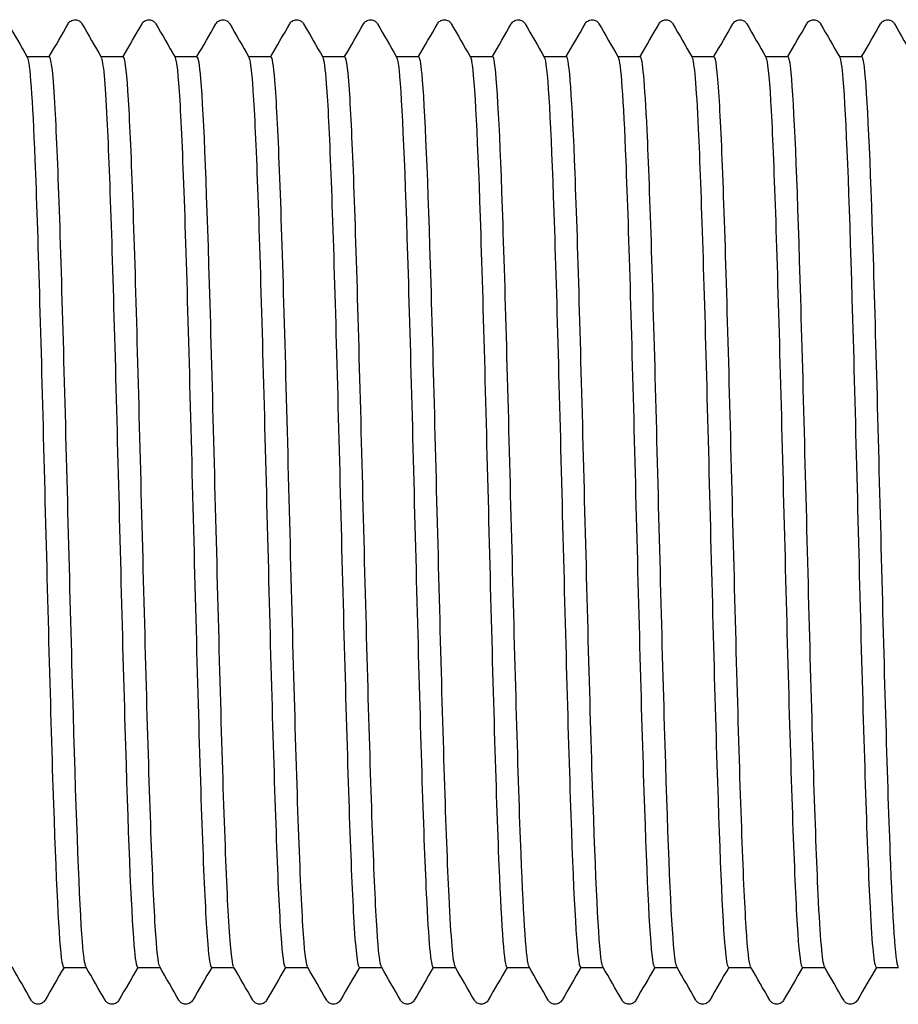
# Model space of a CAD drawing. Units: millimetres. Extents: x 56 to 2281, y 56 to 3244.
# Drawn here: x 1156 to 1174, y 646 to 666 of the extents above; entities that cross this region are included whole.
import ezdxf

# ---------------------------------------------------------------- set-up
doc = ezdxf.new("R2010")
doc.units = ezdxf.units.MM
doc.header["$LTSCALE"] = 11.111111
doc.layers.add('Visible (ISO)', color=7, linetype='Continuous', lineweight=25)

msp = doc.modelspace()

# ---------------------------------------------------------------- linework, layer by layer
at = {"layer": 'Visible (ISO)'}
for p, q in [((1156.39, 664.885), (1156.845, 664.885)), ((1157.89, 664.885), (1158.345, 664.885)), ((1159.39, 664.885), (1159.845, 664.885)), ((1160.89, 664.885), (1161.345, 664.885)), ((1162.39, 664.885), (1162.845, 664.885)), ((1163.89, 664.885), (1164.345, 664.885)), ((1165.39, 664.885), (1165.845, 664.885)), ((1166.89, 664.885), (1167.345, 664.885)), ((1168.39, 664.885), (1168.845, 664.885)), ((1169.89, 664.885), (1170.345, 664.885)), ((1171.39, 664.885), (1171.845, 664.885)), ((1172.89, 664.885), (1173.345, 664.885)), ((1157.135, 646.385), (1157.59, 646.385)), ((1158.635, 646.385), (1159.09, 646.385)), ((1160.135, 646.385), (1160.59, 646.385)), ((1161.635, 646.385), (1162.09, 646.385)), ((1163.135, 646.385), (1163.59, 646.385)), ((1164.635, 646.385), (1165.09, 646.385)), ((1166.135, 646.385), (1166.59, 646.385)), ((1167.635, 646.385), (1168.09, 646.385)), ((1169.135, 646.385), (1169.59, 646.385)), ((1170.635, 646.385), (1171.09, 646.385)), ((1172.135, 646.385), (1172.59, 646.385)), ((1173.635, 646.385), (1174.09, 646.385))]:
    msp.add_line(p, q, dxfattribs=at)
for points, knots in [([(1157.225, 665.552), (1157.23, 665.561), (1157.237, 665.571), (1157.262, 665.599), (1157.286, 665.618), (1157.335, 665.633), (1157.352, 665.636), (1157.398, 665.634), (1157.426, 665.624), (1157.466, 665.6), (1157.479, 665.587), (1157.495, 665.567), (1157.501, 665.559), (1157.505, 665.552)], [0, 0, 0, 0, 0.01580339, 0.01580339, 0.03637591, 0.03637591, 0.04565489, 0.04565489, 0.06179639, 0.06179639, 0.07736124, 0.07736124, 0.08991801, 0.08991801, 0.08991801, 0.08991801]), ([(1158.725, 665.552), (1158.73, 665.561), (1158.737, 665.571), (1158.762, 665.599), (1158.786, 665.618), (1158.835, 665.633), (1158.852, 665.636), (1158.898, 665.634), (1158.926, 665.624), (1158.966, 665.6), (1158.979, 665.587), (1158.995, 665.567), (1159.001, 665.559), (1159.005, 665.552)], [0, 0, 0, 0, 0.01580339, 0.01580339, 0.03637591, 0.03637591, 0.04565489, 0.04565489, 0.06179639, 0.06179639, 0.07736124, 0.07736124, 0.08991801, 0.08991801, 0.08991801, 0.08991801]), ([(1160.225, 665.552), (1160.23, 665.561), (1160.237, 665.571), (1160.262, 665.599), (1160.286, 665.618), (1160.335, 665.633), (1160.352, 665.636), (1160.398, 665.634), (1160.426, 665.624), (1160.466, 665.6), (1160.479, 665.587), (1160.495, 665.567), (1160.501, 665.559), (1160.505, 665.552)], [0, 0, 0, 0, 0.01580339, 0.01580339, 0.03637591, 0.03637591, 0.04565489, 0.04565489, 0.06179639, 0.06179639, 0.07736124, 0.07736124, 0.08991801, 0.08991801, 0.08991801, 0.08991801]), ([(1161.725, 665.552), (1161.73, 665.561), (1161.737, 665.571), (1161.762, 665.599), (1161.786, 665.618), (1161.835, 665.633), (1161.852, 665.636), (1161.898, 665.634), (1161.926, 665.624), (1161.966, 665.6), (1161.979, 665.587), (1161.995, 665.567), (1162.001, 665.559), (1162.005, 665.552)], [0, 0, 0, 0, 0.01580339, 0.01580339, 0.03637591, 0.03637591, 0.04565489, 0.04565489, 0.06179639, 0.06179639, 0.07736124, 0.07736124, 0.08991801, 0.08991801, 0.08991801, 0.08991801]), ([(1163.225, 665.552), (1163.23, 665.561), (1163.237, 665.571), (1163.262, 665.599), (1163.286, 665.618), (1163.335, 665.633), (1163.352, 665.636), (1163.398, 665.634), (1163.426, 665.624), (1163.466, 665.6), (1163.479, 665.587), (1163.495, 665.567), (1163.501, 665.559), (1163.505, 665.552)], [0, 0, 0, 0, 0.01580339, 0.01580339, 0.03637591, 0.03637591, 0.04565489, 0.04565489, 0.06179639, 0.06179639, 0.07736124, 0.07736124, 0.08991801, 0.08991801, 0.08991801, 0.08991801]), ([(1164.725, 665.552), (1164.73, 665.561), (1164.737, 665.571), (1164.762, 665.599), (1164.786, 665.618), (1164.835, 665.633), (1164.852, 665.636), (1164.898, 665.634), (1164.926, 665.624), (1164.966, 665.6), (1164.979, 665.587), (1164.995, 665.567), (1165.001, 665.559), (1165.005, 665.552)], [0, 0, 0, 0, 0.01580339, 0.01580339, 0.03637591, 0.03637591, 0.04565489, 0.04565489, 0.06179639, 0.06179639, 0.07736124, 0.07736124, 0.08991801, 0.08991801, 0.08991801, 0.08991801]), ([(1166.225, 665.552), (1166.23, 665.561), (1166.237, 665.571), (1166.262, 665.599), (1166.286, 665.618), (1166.335, 665.633), (1166.352, 665.636), (1166.398, 665.634), (1166.426, 665.624), (1166.466, 665.6), (1166.479, 665.587), (1166.495, 665.567), (1166.501, 665.559), (1166.505, 665.552)], [0, 0, 0, 0, 0.01580339, 0.01580339, 0.03637591, 0.03637591, 0.04565489, 0.04565489, 0.06179639, 0.06179639, 0.07736124, 0.07736124, 0.08991801, 0.08991801, 0.08991801, 0.08991801]), ([(1167.725, 665.552), (1167.73, 665.561), (1167.737, 665.571), (1167.762, 665.599), (1167.786, 665.618), (1167.835, 665.633), (1167.852, 665.636), (1167.898, 665.634), (1167.926, 665.624), (1167.966, 665.6), (1167.979, 665.587), (1167.995, 665.567), (1168.001, 665.559), (1168.005, 665.552)], [0, 0, 0, 0, 0.01580339, 0.01580339, 0.03637591, 0.03637591, 0.04565489, 0.04565489, 0.06179639, 0.06179639, 0.07736124, 0.07736124, 0.08991801, 0.08991801, 0.08991801, 0.08991801]), ([(1169.225, 665.552), (1169.23, 665.561), (1169.237, 665.571), (1169.262, 665.599), (1169.286, 665.618), (1169.335, 665.633), (1169.352, 665.636), (1169.398, 665.634), (1169.426, 665.624), (1169.466, 665.6), (1169.479, 665.587), (1169.495, 665.567), (1169.501, 665.559), (1169.505, 665.552)], [0, 0, 0, 0, 0.01580339, 0.01580339, 0.03637591, 0.03637591, 0.04565489, 0.04565489, 0.06179639, 0.06179639, 0.07736124, 0.07736124, 0.08991801, 0.08991801, 0.08991801, 0.08991801]), ([(1170.725, 665.552), (1170.73, 665.561), (1170.737, 665.571), (1170.762, 665.599), (1170.786, 665.618), (1170.835, 665.633), (1170.852, 665.636), (1170.898, 665.634), (1170.926, 665.624), (1170.966, 665.6), (1170.979, 665.587), (1170.995, 665.567), (1171.001, 665.559), (1171.005, 665.552)], [0, 0, 0, 0, 0.01580339, 0.01580339, 0.03637591, 0.03637591, 0.04565489, 0.04565489, 0.06179639, 0.06179639, 0.07736124, 0.07736124, 0.08991801, 0.08991801, 0.08991801, 0.08991801]), ([(1172.225, 665.552), (1172.23, 665.561), (1172.237, 665.571), (1172.262, 665.599), (1172.286, 665.618), (1172.335, 665.633), (1172.352, 665.636), (1172.398, 665.634), (1172.426, 665.624), (1172.466, 665.6), (1172.479, 665.587), (1172.495, 665.567), (1172.501, 665.559), (1172.505, 665.552)], [0, 0, 0, 0, 0.01580339, 0.01580339, 0.03637591, 0.03637591, 0.04565489, 0.04565489, 0.06179639, 0.06179639, 0.07736124, 0.07736124, 0.08991801, 0.08991801, 0.08991801, 0.08991801]), ([(1173.725, 665.552), (1173.73, 665.561), (1173.737, 665.571), (1173.762, 665.599), (1173.786, 665.618), (1173.835, 665.633), (1173.852, 665.636), (1173.898, 665.634), (1173.926, 665.624), (1173.966, 665.6), (1173.979, 665.587), (1173.995, 665.567), (1174.001, 665.559), (1174.005, 665.552)], [0, 0, 0, 0, 0.01580339, 0.01580339, 0.03637591, 0.03637591, 0.04565489, 0.04565489, 0.06179639, 0.06179639, 0.07736124, 0.07736124, 0.08991801, 0.08991801, 0.08991801, 0.08991801]), ([(1156.395, 664.874), (1156.446, 664.779), (1156.497, 664.044), (1156.549, 662.788), (1156.609, 661.291), (1156.67, 659.07), (1156.731, 656.725), (1156.792, 654.38), (1156.853, 651.936), (1156.914, 650.053), (1156.975, 648.17), (1157.036, 646.868), (1157.097, 646.499), (1157.11, 646.423), (1157.122, 646.387), (1157.135, 646.389)], [380.177384, 380.177384, 380.177384, 380.177384, 380.819428, 380.819428, 380.819428, 381.585394, 381.585394, 381.585394, 382.351337, 382.351337, 382.351337, 383.117255, 383.117255, 383.117255, 383.274304, 383.274304, 383.274304, 383.274304]), ([(1157.585, 646.402), (1157.561, 646.44), (1157.538, 646.607), (1157.515, 646.905), (1157.453, 647.694), (1157.392, 649.39), (1157.33, 651.528), (1157.269, 653.666), (1157.207, 656.22), (1157.145, 658.489), (1157.084, 660.758), (1157.022, 662.716), (1156.961, 663.825), (1156.922, 664.518), (1156.884, 664.874), (1156.845, 664.878)], [-389.512816, -389.512816, -389.512816, -389.512816, -389.2205, -389.2205, -389.2205, -388.446754, -388.446754, -388.446754, -387.673054, -387.673054, -387.673054, -386.899399, -386.899399, -386.899399, -386.415896, -386.415896, -386.415896, -386.415896]), ([(1157.895, 664.869), (1157.934, 664.799), (1157.973, 664.372), (1158.011, 663.613), (1158.072, 662.419), (1158.133, 660.415), (1158.194, 658.142), (1158.255, 655.869), (1158.316, 653.353), (1158.377, 651.271), (1158.438, 649.189), (1158.499, 647.565), (1158.56, 646.837), (1158.585, 646.538), (1158.61, 646.391), (1158.635, 646.393)], [386.460569, 386.460569, 386.460569, 386.460569, 386.946486, 386.946486, 386.946486, 387.712261, 387.712261, 387.712261, 388.478012, 388.478012, 388.478012, 389.24374, 389.24374, 389.24374, 389.557489, 389.557489, 389.557489, 389.557489]), ([(1159.085, 646.403), (1159.054, 646.456), (1159.024, 646.73), (1158.993, 647.222), (1158.931, 648.214), (1158.87, 650.08), (1158.808, 652.307), (1158.747, 654.533), (1158.685, 657.095), (1158.623, 659.288), (1158.562, 661.481), (1158.5, 663.279), (1158.439, 664.188), (1158.408, 664.647), (1158.376, 664.877), (1158.345, 664.877)], [-395.796002, -395.796002, -395.796002, -395.796002, -395.412101, -395.412101, -395.412101, -394.637991, -394.637991, -394.637991, -393.863926, -393.863926, -393.863926, -393.089908, -393.089908, -393.089908, -392.699082, -392.699082, -392.699082, -392.699082]), ([(1159.395, 664.866), (1159.427, 664.812), (1159.458, 664.52), (1159.49, 663.997), (1159.553, 662.947), (1159.617, 660.978), (1159.68, 658.658), (1159.743, 656.348), (1159.806, 653.72), (1159.869, 651.529), (1159.932, 649.347), (1159.995, 647.627), (1160.058, 646.858), (1160.083, 646.546), (1160.109, 646.392), (1160.135, 646.394)], [392.743754, 392.743754, 392.743754, 392.743754, 393.141009, 393.141009, 393.141009, 393.936953, 393.936953, 393.936953, 394.729787, 394.729787, 394.729787, 395.519525, 395.519525, 395.519525, 395.840674, 395.840674, 395.840674, 395.840674]), ([(1160.585, 646.403), (1160.55, 646.464), (1160.516, 646.808), (1160.481, 647.424), (1160.419, 648.537), (1160.356, 650.527), (1160.294, 652.832), (1160.232, 655.132), (1160.169, 657.719), (1160.107, 659.866), (1160.045, 662.008), (1159.983, 663.687), (1159.92, 664.432), (1159.895, 664.732), (1159.87, 664.879), (1159.845, 664.877)], [-402.079187, -402.079187, -402.079187, -402.079187, -401.645433, -401.645433, -401.645433, -400.860969, -400.860969, -400.860969, -400.078037, -400.078037, -400.078037, -399.296635, -399.296635, -399.296635, -398.982267, -398.982267, -398.982267, -398.982267]), ([(1160.895, 664.867), (1160.927, 664.813), (1160.958, 664.523), (1160.99, 664.004), (1161.051, 662.988), (1161.113, 661.102), (1161.174, 658.866), (1161.236, 656.63), (1161.298, 654.069), (1161.359, 651.887), (1161.421, 649.706), (1161.482, 647.928), (1161.544, 647.044), (1161.574, 646.61), (1161.604, 646.394), (1161.635, 646.394)], [399.02694, 399.02694, 399.02694, 399.02694, 399.422179, 399.422179, 399.422179, 400.196263, 400.196263, 400.196263, 400.970255, 400.970255, 400.970255, 401.744155, 401.744155, 401.744155, 402.12386, 402.12386, 402.12386, 402.12386]), ([(1162.085, 646.404), (1162.054, 646.457), (1162.023, 646.733), (1161.993, 647.229), (1161.929, 648.254), (1161.866, 650.206), (1161.802, 652.519), (1161.739, 654.828), (1161.676, 657.467), (1161.613, 659.673), (1161.549, 661.875), (1161.486, 663.617), (1161.423, 664.4), (1161.397, 664.721), (1161.371, 664.878), (1161.345, 664.876)], [-408.362372, -408.362372, -408.362372, -408.362372, -407.976661, -407.976661, -407.976661, -407.179832, -407.179832, -407.179832, -406.384559, -406.384559, -406.384559, -405.590839, -405.590839, -405.590839, -405.265452, -405.265452, -405.265452, -405.265452]), ([(1162.395, 664.868), (1162.419, 664.828), (1162.443, 664.651), (1162.467, 664.334), (1162.529, 663.524), (1162.59, 661.81), (1162.652, 659.663), (1162.714, 657.517), (1162.775, 654.963), (1162.837, 652.702), (1162.898, 650.441), (1162.96, 648.499), (1163.021, 647.409), (1163.059, 646.739), (1163.097, 646.396), (1163.135, 646.393)], [405.310125, 405.310125, 405.310125, 405.310125, 405.612302, 405.612302, 405.612302, 406.385663, 406.385663, 406.385663, 407.158936, 407.158936, 407.158936, 407.932121, 407.932121, 407.932121, 408.407045, 408.407045, 408.407045, 408.407045]), ([(1163.585, 646.403), (1163.556, 646.452), (1163.527, 646.701), (1163.498, 647.148), (1163.437, 648.087), (1163.376, 649.888), (1163.315, 652.066), (1163.254, 654.244), (1163.193, 656.774), (1163.132, 658.976), (1163.071, 661.177), (1163.01, 663.025), (1162.949, 664.021), (1162.915, 664.588), (1162.88, 664.874), (1162.845, 664.875)], [-414.645558, -414.645558, -414.645558, -414.645558, -414.281291, -414.281291, -414.281291, -413.515602, -413.515602, -413.515602, -412.749925, -412.749925, -412.749925, -411.98426, -411.98426, -411.98426, -411.548638, -411.548638, -411.548638, -411.548638]), ([(1163.895, 664.871), (1163.911, 664.845), (1163.928, 664.756), (1163.944, 664.602), (1164.005, 664.017), (1164.067, 662.501), (1164.128, 660.47), (1164.19, 658.44), (1164.251, 655.917), (1164.313, 653.594), (1164.374, 651.27), (1164.436, 649.173), (1164.497, 647.876), (1164.543, 646.91), (1164.589, 646.396), (1164.635, 646.39)], [411.59331, 411.59331, 411.59331, 411.59331, 411.796735, 411.796735, 411.796735, 412.569399, 412.569399, 412.569399, 413.341977, 413.341977, 413.341977, 414.11447, 414.11447, 414.11447, 414.69023, 414.69023, 414.69023, 414.69023]), ([(1165.085, 646.401), (1165.043, 646.477), (1165.002, 646.966), (1164.96, 647.829), (1164.899, 649.095), (1164.838, 651.153), (1164.777, 653.447), (1164.716, 655.741), (1164.655, 658.246), (1164.595, 660.287), (1164.534, 662.328), (1164.473, 663.882), (1164.412, 664.53), (1164.39, 664.765), (1164.367, 664.88), (1164.345, 664.878)], [-420.928743, -420.928743, -420.928743, -420.928743, -420.407222, -420.407222, -420.407222, -419.64144, -419.64144, -419.64144, -418.875669, -418.875669, -418.875669, -418.10991, -418.10991, -418.10991, -417.831823, -417.831823, -417.831823, -417.831823]), ([(1165.395, 664.874), (1165.403, 664.862), (1165.411, 664.833), (1165.419, 664.79), (1165.48, 664.448), (1165.542, 663.157), (1165.603, 661.27), (1165.665, 659.382), (1165.726, 656.92), (1165.787, 654.556), (1165.849, 652.192), (1165.91, 649.954), (1165.972, 648.454), (1166.026, 647.129), (1166.08, 646.393), (1166.135, 646.387)], [417.876496, 417.876496, 417.876496, 417.876496, 417.975676, 417.975676, 417.975676, 418.747667, 418.747667, 418.747667, 419.519576, 419.519576, 419.519576, 420.291403, 420.291403, 420.291403, 420.973416, 420.973416, 420.973416, 420.973416]), ([(1166.585, 646.396), (1166.531, 646.495), (1166.477, 647.315), (1166.423, 648.697), (1166.362, 650.259), (1166.301, 652.522), (1166.24, 654.875), (1166.179, 657.229), (1166.118, 659.647), (1166.057, 661.478), (1165.996, 663.308), (1165.935, 664.531), (1165.874, 664.817), (1165.865, 664.862), (1165.855, 664.884), (1165.845, 664.883)], [-427.211928, -427.211928, -427.211928, -427.211928, -426.53391, -426.53391, -426.53391, -425.768032, -425.768032, -425.768032, -425.002167, -425.002167, -425.002167, -424.236313, -424.236313, -424.236313, -424.115008, -424.115008, -424.115008, -424.115008]), ([(1166.895, 664.876), (1166.956, 664.77), (1167.016, 663.734), (1167.077, 662.042), (1167.138, 660.327), (1167.2, 657.957), (1167.261, 655.579), (1167.322, 653.201), (1167.384, 650.842), (1167.445, 649.148), (1167.506, 647.453), (1167.568, 646.441), (1167.629, 646.387), (1167.631, 646.386), (1167.633, 646.385), (1167.635, 646.385)], [424.159681, 424.159681, 424.159681, 424.159681, 424.920666, 424.920666, 424.920666, 425.69193, 425.69193, 425.69193, 426.463116, 426.463116, 426.463116, 427.234222, 427.234222, 427.234222, 427.256601, 427.256601, 427.256601, 427.256601]), ([(1168.085, 646.395), (1168.079, 646.404), (1168.074, 646.42), (1168.068, 646.444), (1168.008, 646.709), (1167.947, 647.912), (1167.886, 649.73), (1167.825, 651.548), (1167.764, 653.96), (1167.703, 656.315), (1167.642, 658.671), (1167.581, 660.943), (1167.52, 662.52), (1167.462, 664.026), (1167.404, 664.882), (1167.345, 664.885)], [-433.495114, -433.495114, -433.495114, -433.495114, -433.427353, -433.427353, -433.427353, -432.661366, -432.661366, -432.661366, -431.895392, -431.895392, -431.895392, -431.129429, -431.129429, -431.129429, -430.398194, -430.398194, -430.398194, -430.398194]), ([(1168.395, 664.874), (1168.447, 664.778), (1168.498, 664.035), (1168.549, 662.767), (1168.611, 661.254), (1168.672, 659.01), (1168.733, 656.648), (1168.795, 654.287), (1168.856, 651.834), (1168.917, 649.958), (1168.979, 648.082), (1169.04, 646.805), (1169.101, 646.475), (1169.112, 646.415), (1169.123, 646.387), (1169.135, 646.388)], [430.442866, 430.442866, 430.442866, 430.442866, 431.088592, 431.088592, 431.088592, 431.859236, 431.859236, 431.859236, 432.629803, 432.629803, 432.629803, 433.400296, 433.400296, 433.400296, 433.539786, 433.539786, 433.539786, 433.539786]), ([(1169.585, 646.4), (1169.567, 646.428), (1169.549, 646.532), (1169.532, 646.714), (1169.471, 647.337), (1169.41, 648.871), (1169.349, 650.9), (1169.288, 652.929), (1169.227, 655.431), (1169.166, 657.732), (1169.105, 660.032), (1169.044, 662.106), (1168.983, 663.392), (1168.937, 664.36), (1168.891, 664.875), (1168.845, 664.881)], [-439.778299, -439.778299, -439.778299, -439.778299, -439.555686, -439.555686, -439.555686, -438.789601, -438.789601, -438.789601, -438.023529, -438.023529, -438.023529, -437.257469, -437.257469, -437.257469, -436.681379, -436.681379, -436.681379, -436.681379]), ([(1169.895, 664.87), (1169.937, 664.793), (1169.979, 664.296), (1170.021, 663.421), (1170.082, 662.14), (1170.143, 660.06), (1170.205, 657.748), (1170.266, 655.437), (1170.327, 652.92), (1170.388, 650.884), (1170.45, 648.847), (1170.511, 647.313), (1170.572, 646.699), (1170.593, 646.491), (1170.614, 646.39), (1170.635, 646.392)], [436.726051, 436.726051, 436.726051, 436.726051, 437.251638, 437.251638, 437.251638, 438.021685, 438.021685, 438.021685, 438.79166, 438.79166, 438.79166, 439.561562, 439.561562, 439.561562, 439.822972, 439.822972, 439.822972, 439.822972]), ([(1171.085, 646.403), (1171.055, 646.454), (1171.025, 646.719), (1170.995, 647.194), (1170.934, 648.16), (1170.873, 649.985), (1170.812, 652.176), (1170.751, 654.367), (1170.69, 656.9), (1170.629, 659.091), (1170.568, 661.282), (1170.507, 663.108), (1170.446, 664.075), (1170.412, 664.607), (1170.379, 664.876), (1170.345, 664.877)], [-446.061484, -446.061484, -446.061484, -446.061484, -445.684812, -445.684812, -445.684812, -444.918627, -444.918627, -444.918627, -444.152456, -444.152456, -444.152456, -443.386296, -443.386296, -443.386296, -442.964564, -442.964564, -442.964564, -442.964564]), ([(1171.395, 664.868), (1171.427, 664.812), (1171.459, 664.515), (1171.491, 663.983), (1171.552, 662.96), (1171.613, 661.082), (1171.675, 658.858), (1171.736, 656.634), (1171.797, 654.091), (1171.858, 651.918), (1171.92, 649.746), (1171.981, 647.97), (1172.042, 647.073), (1172.073, 646.62), (1172.104, 646.394), (1172.135, 646.394)], [443.009237, 443.009237, 443.009237, 443.009237, 443.409997, 443.409997, 443.409997, 444.179472, 444.179472, 444.179472, 444.948877, 444.948877, 444.948877, 445.718212, 445.718212, 445.718212, 446.106157, 446.106157, 446.106157, 446.106157]), ([(1172.585, 646.4), (1172.543, 646.478), (1172.5, 646.983), (1172.458, 647.871), (1172.397, 649.155), (1172.336, 651.227), (1172.275, 653.527), (1172.214, 655.828), (1172.153, 658.331), (1172.092, 660.362), (1172.031, 662.393), (1171.97, 663.929), (1171.909, 664.555), (1171.888, 664.774), (1171.867, 664.88), (1171.845, 664.878)], [-452.34467, -452.34467, -452.34467, -452.34467, -451.814741, -451.814741, -451.814741, -451.048456, -451.048456, -451.048456, -450.282183, -450.282183, -450.282183, -449.515923, -449.515923, -449.515923, -449.247749, -449.247749, -449.247749, -449.247749]), ([(1172.895, 664.869), (1172.917, 664.834), (1172.938, 664.687), (1172.96, 664.427), (1173.021, 663.69), (1173.082, 662.05), (1173.144, 659.954), (1173.205, 657.857), (1173.266, 655.328), (1173.327, 653.051), (1173.388, 650.775), (1173.45, 648.778), (1173.511, 647.603), (1173.552, 646.809), (1173.593, 646.396), (1173.635, 646.392)], [449.292422, 449.292422, 449.292422, 449.292422, 449.56386, 449.56386, 449.56386, 450.332786, 450.332786, 450.332786, 451.101645, 451.101645, 451.101645, 451.870438, 451.870438, 451.870438, 452.389342, 452.389342, 452.389342, 452.389342]), ([(1174.085, 646.396), (1174.03, 646.495), (1173.976, 647.326), (1173.922, 648.724), (1173.861, 650.295), (1173.8, 652.564), (1173.739, 654.92), (1173.678, 657.276), (1173.617, 659.692), (1173.556, 661.516), (1173.495, 663.34), (1173.434, 664.551), (1173.373, 664.824), (1173.364, 664.865), (1173.355, 664.884), (1173.345, 664.883)], [-458.627855, -458.627855, -458.627855, -458.627855, -457.945485, -457.945485, -457.945485, -457.179097, -457.179097, -457.179097, -456.412722, -456.412722, -456.412722, -455.64636, -455.64636, -455.64636, -455.530935, -455.530935, -455.530935, -455.530935]), ([(1156.755, 645.719), (1156.749, 645.71), (1156.743, 645.699), (1156.717, 645.672), (1156.694, 645.652), (1156.645, 645.637), (1156.628, 645.635), (1156.582, 645.636), (1156.553, 645.646), (1156.514, 645.67), (1156.501, 645.683), (1156.485, 645.703), (1156.479, 645.711), (1156.475, 645.719)], [0, 0, 0, 0, 0.01580339, 0.01580339, 0.03637591, 0.03637591, 0.04565489, 0.04565489, 0.06179639, 0.06179639, 0.07736124, 0.07736124, 0.08991801, 0.08991801, 0.08991801, 0.08991801]), ([(1158.255, 645.719), (1158.249, 645.71), (1158.243, 645.699), (1158.217, 645.672), (1158.194, 645.652), (1158.145, 645.637), (1158.128, 645.635), (1158.082, 645.636), (1158.053, 645.646), (1158.014, 645.67), (1158.001, 645.683), (1157.985, 645.703), (1157.979, 645.711), (1157.975, 645.719)], [0, 0, 0, 0, 0.01580339, 0.01580339, 0.03637591, 0.03637591, 0.04565489, 0.04565489, 0.06179639, 0.06179639, 0.07736124, 0.07736124, 0.08991801, 0.08991801, 0.08991801, 0.08991801]), ([(1159.755, 645.719), (1159.749, 645.71), (1159.743, 645.699), (1159.717, 645.672), (1159.694, 645.652), (1159.645, 645.637), (1159.628, 645.635), (1159.582, 645.636), (1159.553, 645.646), (1159.514, 645.67), (1159.501, 645.683), (1159.485, 645.703), (1159.479, 645.711), (1159.475, 645.719)], [0, 0, 0, 0, 0.01580339, 0.01580339, 0.03637591, 0.03637591, 0.04565489, 0.04565489, 0.06179639, 0.06179639, 0.07736124, 0.07736124, 0.08991801, 0.08991801, 0.08991801, 0.08991801]), ([(1161.255, 645.719), (1161.249, 645.71), (1161.243, 645.699), (1161.217, 645.672), (1161.194, 645.652), (1161.145, 645.637), (1161.128, 645.635), (1161.082, 645.636), (1161.053, 645.646), (1161.014, 645.67), (1161.001, 645.683), (1160.985, 645.703), (1160.979, 645.711), (1160.975, 645.719)], [0, 0, 0, 0, 0.01580339, 0.01580339, 0.03637591, 0.03637591, 0.04565489, 0.04565489, 0.06179639, 0.06179639, 0.07736124, 0.07736124, 0.08991801, 0.08991801, 0.08991801, 0.08991801]), ([(1162.755, 645.719), (1162.749, 645.71), (1162.743, 645.699), (1162.717, 645.672), (1162.694, 645.652), (1162.645, 645.637), (1162.628, 645.635), (1162.582, 645.636), (1162.553, 645.646), (1162.514, 645.67), (1162.501, 645.683), (1162.485, 645.703), (1162.479, 645.711), (1162.475, 645.719)], [0, 0, 0, 0, 0.01580339, 0.01580339, 0.03637591, 0.03637591, 0.04565489, 0.04565489, 0.06179639, 0.06179639, 0.07736124, 0.07736124, 0.08991801, 0.08991801, 0.08991801, 0.08991801]), ([(1164.255, 645.719), (1164.249, 645.71), (1164.243, 645.699), (1164.217, 645.672), (1164.194, 645.652), (1164.145, 645.637), (1164.128, 645.635), (1164.082, 645.636), (1164.053, 645.646), (1164.014, 645.67), (1164.001, 645.683), (1163.985, 645.703), (1163.979, 645.711), (1163.975, 645.719)], [0, 0, 0, 0, 0.01580339, 0.01580339, 0.03637591, 0.03637591, 0.04565489, 0.04565489, 0.06179639, 0.06179639, 0.07736124, 0.07736124, 0.08991801, 0.08991801, 0.08991801, 0.08991801]), ([(1165.755, 645.719), (1165.749, 645.71), (1165.743, 645.699), (1165.717, 645.672), (1165.694, 645.652), (1165.645, 645.637), (1165.628, 645.635), (1165.582, 645.636), (1165.553, 645.646), (1165.514, 645.67), (1165.501, 645.683), (1165.485, 645.703), (1165.479, 645.711), (1165.475, 645.719)], [0, 0, 0, 0, 0.01580339, 0.01580339, 0.03637591, 0.03637591, 0.04565489, 0.04565489, 0.06179639, 0.06179639, 0.07736124, 0.07736124, 0.08991801, 0.08991801, 0.08991801, 0.08991801]), ([(1167.255, 645.719), (1167.249, 645.71), (1167.243, 645.699), (1167.217, 645.672), (1167.194, 645.652), (1167.145, 645.637), (1167.128, 645.635), (1167.082, 645.636), (1167.053, 645.646), (1167.014, 645.67), (1167.001, 645.683), (1166.985, 645.703), (1166.979, 645.711), (1166.975, 645.719)], [0, 0, 0, 0, 0.01580339, 0.01580339, 0.03637591, 0.03637591, 0.04565489, 0.04565489, 0.06179639, 0.06179639, 0.07736124, 0.07736124, 0.08991801, 0.08991801, 0.08991801, 0.08991801]), ([(1168.755, 645.719), (1168.749, 645.71), (1168.743, 645.699), (1168.717, 645.672), (1168.694, 645.652), (1168.645, 645.637), (1168.628, 645.635), (1168.582, 645.636), (1168.553, 645.646), (1168.514, 645.67), (1168.501, 645.683), (1168.485, 645.703), (1168.479, 645.711), (1168.475, 645.719)], [0, 0, 0, 0, 0.01580339, 0.01580339, 0.03637591, 0.03637591, 0.04565489, 0.04565489, 0.06179639, 0.06179639, 0.07736124, 0.07736124, 0.08991801, 0.08991801, 0.08991801, 0.08991801]), ([(1170.255, 645.719), (1170.249, 645.71), (1170.243, 645.699), (1170.217, 645.672), (1170.194, 645.652), (1170.145, 645.637), (1170.128, 645.635), (1170.082, 645.636), (1170.053, 645.646), (1170.014, 645.67), (1170.001, 645.683), (1169.985, 645.703), (1169.979, 645.711), (1169.975, 645.719)], [0, 0, 0, 0, 0.01580339, 0.01580339, 0.03637591, 0.03637591, 0.04565489, 0.04565489, 0.06179639, 0.06179639, 0.07736124, 0.07736124, 0.08991801, 0.08991801, 0.08991801, 0.08991801]), ([(1171.755, 645.719), (1171.749, 645.71), (1171.743, 645.699), (1171.717, 645.672), (1171.694, 645.652), (1171.645, 645.637), (1171.628, 645.635), (1171.582, 645.636), (1171.553, 645.646), (1171.514, 645.67), (1171.501, 645.683), (1171.485, 645.703), (1171.479, 645.711), (1171.475, 645.719)], [0, 0, 0, 0, 0.01580339, 0.01580339, 0.03637591, 0.03637591, 0.04565489, 0.04565489, 0.06179639, 0.06179639, 0.07736124, 0.07736124, 0.08991801, 0.08991801, 0.08991801, 0.08991801]), ([(1173.255, 645.719), (1173.249, 645.71), (1173.243, 645.699), (1173.217, 645.672), (1173.194, 645.652), (1173.145, 645.637), (1173.128, 645.635), (1173.082, 645.636), (1173.053, 645.646), (1173.014, 645.67), (1173.001, 645.683), (1172.985, 645.703), (1172.979, 645.711), (1172.975, 645.719)], [0, 0, 0, 0, 0.01580339, 0.01580339, 0.03637591, 0.03637591, 0.04565489, 0.04565489, 0.06179639, 0.06179639, 0.07736124, 0.07736124, 0.08991801, 0.08991801, 0.08991801, 0.08991801])]:
    msp.add_open_spline(points, degree=3, knots=knots, dxfattribs=at)
for points in [[(1156.005, 665.552), (1156.135, 665.326), (1156.265, 665.101), (1156.395, 664.876)], [(1156.84, 664.885), (1156.968, 665.107), (1157.097, 665.329), (1157.225, 665.552)], [(1157.505, 665.552), (1157.635, 665.326), (1157.765, 665.101), (1157.895, 664.876)], [(1158.34, 664.885), (1158.468, 665.107), (1158.597, 665.329), (1158.725, 665.552)], [(1159.005, 665.552), (1159.135, 665.326), (1159.265, 665.101), (1159.395, 664.876)], [(1159.84, 664.885), (1159.968, 665.107), (1160.097, 665.329), (1160.225, 665.552)], [(1160.505, 665.552), (1160.635, 665.326), (1160.765, 665.101), (1160.895, 664.876)], [(1161.34, 664.885), (1161.468, 665.107), (1161.597, 665.329), (1161.725, 665.552)], [(1162.005, 665.552), (1162.135, 665.326), (1162.265, 665.101), (1162.395, 664.876)], [(1162.84, 664.885), (1162.968, 665.107), (1163.097, 665.329), (1163.225, 665.552)], [(1163.505, 665.552), (1163.635, 665.326), (1163.765, 665.101), (1163.895, 664.876)], [(1164.34, 664.885), (1164.468, 665.107), (1164.597, 665.329), (1164.725, 665.552)], [(1165.005, 665.552), (1165.135, 665.326), (1165.265, 665.101), (1165.395, 664.876)], [(1165.84, 664.885), (1165.968, 665.107), (1166.097, 665.329), (1166.225, 665.552)], [(1166.505, 665.552), (1166.635, 665.326), (1166.765, 665.101), (1166.895, 664.876)], [(1167.34, 664.885), (1167.468, 665.107), (1167.597, 665.329), (1167.725, 665.552)], [(1168.005, 665.552), (1168.135, 665.326), (1168.265, 665.101), (1168.395, 664.876)], [(1168.84, 664.885), (1168.968, 665.107), (1169.097, 665.329), (1169.225, 665.552)], [(1169.505, 665.552), (1169.635, 665.326), (1169.765, 665.101), (1169.895, 664.876)], [(1170.34, 664.885), (1170.468, 665.107), (1170.597, 665.329), (1170.725, 665.552)], [(1171.005, 665.552), (1171.135, 665.326), (1171.265, 665.101), (1171.395, 664.876)], [(1171.84, 664.885), (1171.968, 665.107), (1172.097, 665.329), (1172.225, 665.552)], [(1172.505, 665.552), (1172.635, 665.326), (1172.765, 665.101), (1172.895, 664.876)], [(1173.34, 664.885), (1173.468, 665.107), (1173.597, 665.329), (1173.725, 665.552)], [(1174.005, 665.552), (1174.135, 665.326), (1174.265, 665.101), (1174.395, 664.876)], [(1156.475, 645.719), (1156.345, 645.944), (1156.215, 646.169), (1156.085, 646.394)], [(1157.14, 646.385), (1157.012, 646.163), (1156.883, 645.941), (1156.755, 645.719)], [(1157.975, 645.719), (1157.845, 645.944), (1157.715, 646.169), (1157.585, 646.394)], [(1158.64, 646.385), (1158.512, 646.163), (1158.383, 645.941), (1158.255, 645.719)], [(1159.475, 645.719), (1159.345, 645.944), (1159.215, 646.169), (1159.085, 646.394)], [(1160.14, 646.385), (1160.012, 646.163), (1159.883, 645.941), (1159.755, 645.719)], [(1160.975, 645.719), (1160.845, 645.944), (1160.715, 646.169), (1160.585, 646.394)], [(1161.64, 646.385), (1161.512, 646.163), (1161.383, 645.941), (1161.255, 645.719)], [(1162.475, 645.719), (1162.345, 645.944), (1162.215, 646.169), (1162.085, 646.394)], [(1163.14, 646.385), (1163.012, 646.163), (1162.883, 645.941), (1162.755, 645.719)], [(1163.975, 645.719), (1163.845, 645.944), (1163.715, 646.169), (1163.585, 646.394)], [(1164.64, 646.385), (1164.512, 646.163), (1164.383, 645.941), (1164.255, 645.719)], [(1165.475, 645.719), (1165.345, 645.944), (1165.215, 646.169), (1165.085, 646.394)], [(1166.14, 646.385), (1166.012, 646.163), (1165.883, 645.941), (1165.755, 645.719)], [(1166.975, 645.719), (1166.845, 645.944), (1166.715, 646.169), (1166.585, 646.394)], [(1167.64, 646.385), (1167.512, 646.163), (1167.383, 645.941), (1167.255, 645.719)], [(1168.475, 645.719), (1168.345, 645.944), (1168.215, 646.169), (1168.085, 646.394)], [(1169.14, 646.385), (1169.012, 646.163), (1168.883, 645.941), (1168.755, 645.719)], [(1169.975, 645.719), (1169.845, 645.944), (1169.715, 646.169), (1169.585, 646.394)], [(1170.64, 646.385), (1170.512, 646.163), (1170.383, 645.941), (1170.255, 645.719)], [(1171.475, 645.719), (1171.345, 645.944), (1171.215, 646.169), (1171.085, 646.394)], [(1172.14, 646.385), (1172.012, 646.163), (1171.883, 645.941), (1171.755, 645.719)], [(1172.975, 645.719), (1172.845, 645.944), (1172.715, 646.169), (1172.585, 646.394)], [(1173.64, 646.385), (1173.512, 646.163), (1173.383, 645.941), (1173.255, 645.719)]]:
    msp.add_open_spline(points, degree=3, dxfattribs=at)

doc.saveas('drawing.dxf')
